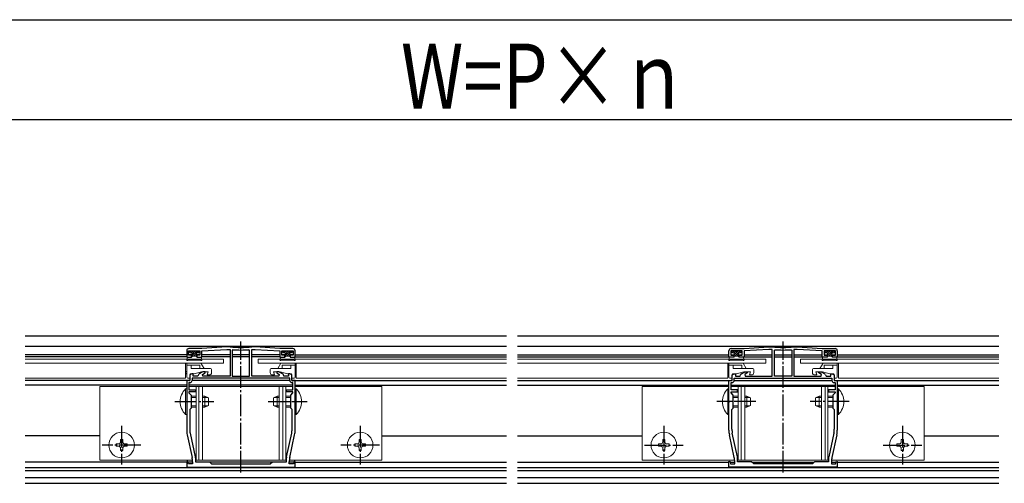
# Model space of a CAD drawing. Extents: x 0 to 3080, y 0 to 4988.
# Drawn here: x 1313 to 1767, y 1609 to 1823 of the extents above; entities that cross this region are included whole.
import ezdxf

# ---------------------------------------------------------------- set-up
doc = ezdxf.new("R2010")
doc.units = 0
doc.linetypes.add('YCENTER_1', pattern=[13, 10, -1, 1, -1])
for name, color, linetype in [('YKK_11', 7, 'CONTINUOUS'), ('YKK_12', 2, 'CONTINUOUS'), ('YKK_D', 6, 'CONTINUOUS')]:
    doc.layers.add(name, color=color, linetype=linetype)
doc.layers.add('YKK_13', color=4, linetype='CONTINUOUS', lineweight=13)
doc.styles.add('text-b', font='extslim2.shx', dxfattribs={"width": 0.8, "bigfont": 'extfont2.shx'})

msp = doc.modelspace()

# ---------------------------------------------------------------- linework, layer by layer
at = {"layer": 'YKK_11', "linetype": 'ByBlock', "lineweight": -2, "ltscale": 0.5}
for p, q in [((1397, 1671.62), (1391, 1671.62)), ((1408.5, 1672.42), (1397, 1671.62)), ((1397, 1670.62), (1408.5, 1671.22)), ((1409.98, 1672.42), (1408.5, 1672.42)), ((1408.5, 1671.22), (1410, 1671.22)), ((1410.02, 1672.42), (1409.98, 1672.42)), ((1410, 1671.22), (1410, 1658.92)), ((1411.33, 1671.08), (1411, 1670.78)), ((1411, 1670.78), (1411, 1658.92)), ((1411, 1670.78), (1411, 1658.92)), ((1419, 1670.78), (1418.67, 1671.08)), ((1419, 1658.92), (1419, 1670.78)), ((1420.02, 1672.42), (1419.98, 1672.42)), ((1420, 1658.92), (1420, 1671.22)), ((1420, 1671.22), (1421.5, 1671.22)), ((1421.5, 1672.42), (1420.02, 1672.42)), ((1433, 1671.62), (1421.5, 1672.42)), ((1421.5, 1671.22), (1433, 1670.62)), ((1439, 1671.62), (1433, 1671.62)), ((1641, 1671.62), (1647, 1671.62)), ((1647, 1671.62), (1658.5, 1672.42)), ((1658.5, 1671.22), (1647, 1670.62)), ((1658.5, 1672.42), (1659.98, 1672.42)), ((1660, 1671.22), (1658.5, 1671.22)), ((1659.98, 1672.42), (1660.02, 1672.42)), ((1660, 1658.92), (1660, 1671.22)), ((1661, 1670.78), (1661.33, 1671.08)), ((1661, 1658.92), (1661, 1670.78)), ((1668.67, 1671.08), (1669, 1670.78)), ((1669, 1670.78), (1669, 1658.92)), ((1669, 1670.78), (1669, 1658.92)), ((1669.98, 1672.42), (1670.02, 1672.42)), ((1671.5, 1671.22), (1670, 1671.22)), ((1670, 1671.22), (1670, 1658.92)), ((1670.02, 1672.42), (1671.5, 1672.42)), ((1671.5, 1672.42), (1683, 1671.62)), ((1683, 1670.62), (1671.5, 1671.22)), ((1683, 1671.62), (1689, 1671.62)), ((1390, 1670.62), (1390, 1667.62)), ((1390, 1667.62), (1392.25, 1667.62)), ((1390.9, 1668.62), (1390.9, 1670.62)), ((1390.9, 1670.62), (1396.1, 1670.62)), ((1392.25, 1668.62), (1390.9, 1668.62)), ((1392.25, 1667.62), (1392.25, 1668.62)), ((1396.1, 1668.62), (1394.75, 1668.62)), ((1394.75, 1668.62), (1394.75, 1667.62)), ((1394.75, 1667.62), (1397, 1667.62)), ((1396.1, 1670.62), (1396.1, 1668.62)), ((1397, 1667.62), (1397, 1670.62)), ((1433, 1670.62), (1433, 1667.62)), ((1433, 1667.62), (1435.25, 1667.62)), ((1433.9, 1668.62), (1433.9, 1670.62)), ((1433.9, 1670.62), (1439.1, 1670.62)), ((1435.25, 1668.62), (1433.9, 1668.62)), ((1435.25, 1667.62), (1435.25, 1668.62)), ((1439.1, 1668.62), (1437.75, 1668.62)), ((1437.75, 1668.62), (1437.75, 1667.62)), ((1437.75, 1667.62), (1440, 1667.62)), ((1439.1, 1670.62), (1439.1, 1668.62)), ((1440, 1667.62), (1440, 1670.62)), ((1640, 1667.62), (1640, 1670.62)), ((1642.25, 1667.62), (1640, 1667.62)), ((1646.1, 1670.62), (1640.9, 1670.62)), ((1640.9, 1670.62), (1640.9, 1668.62)), ((1640.9, 1668.62), (1642.25, 1668.62)), ((1642.25, 1668.62), (1642.25, 1667.62)), ((1644.75, 1667.62), (1644.75, 1668.62)), ((1644.75, 1668.62), (1646.1, 1668.62)), ((1647, 1667.62), (1644.75, 1667.62)), ((1646.1, 1668.62), (1646.1, 1670.62)), ((1647, 1670.62), (1647, 1667.62)), ((1683, 1667.62), (1683, 1670.62)), ((1685.25, 1667.62), (1683, 1667.62)), ((1689.1, 1670.62), (1683.9, 1670.62)), ((1683.9, 1670.62), (1683.9, 1668.62)), ((1683.9, 1668.62), (1685.25, 1668.62)), ((1685.25, 1668.62), (1685.25, 1667.62)), ((1687.75, 1667.62), (1687.75, 1668.62)), ((1687.75, 1668.62), (1689.1, 1668.62)), ((1690, 1667.62), (1687.75, 1667.62)), ((1689.1, 1668.62), (1689.1, 1670.62)), ((1690, 1670.62), (1690, 1667.62)), ((1392.37, 1660.02), (1391.5, 1659.52)), ((1391.5, 1659.52), (1391.5, 1656.92)), ((1393, 1660.02), (1392.37, 1660.02)), ((1437.5, 1657.92), (1392.5, 1657.92)), ((1437.5, 1657.92), (1392.5, 1657.92)), ((1392.5, 1657.92), (1392.5, 1656.92)), ((1393, 1658.92), (1393, 1660.02)), ((1395.18, 1658.92), (1393, 1658.92)), ((1395.38, 1659.44), (1395.18, 1658.92)), ((1397.46, 1660.92), (1395.82, 1659.97)), ((1397.3, 1659.67), (1398.5, 1660.36)), ((1397.5, 1658.92), (1397.3, 1659.67)), ((1398.5, 1660.92), (1397.46, 1660.92)), ((1410, 1658.92), (1397.5, 1658.92)), ((1398.5, 1660.36), (1398.5, 1660.92)), ((1411, 1658.92), (1419, 1658.92)), ((1432.5, 1658.92), (1420, 1658.92)), ((1432.54, 1660.92), (1431.5, 1660.92)), ((1431.5, 1660.92), (1431.5, 1660.36)), ((1431.5, 1660.36), (1432.7, 1659.67)), ((1432.7, 1659.67), (1432.5, 1658.92)), ((1434.18, 1659.97), (1432.54, 1660.92)), ((1434.82, 1658.92), (1434.62, 1659.44)), ((1437, 1658.92), (1434.82, 1658.92)), ((1437.63, 1660.02), (1437, 1660.02)), ((1437, 1660.02), (1437, 1658.92)), ((1437.5, 1656.92), (1437.5, 1657.92)), ((1438.5, 1659.52), (1437.63, 1660.02)), ((1438.5, 1656.92), (1438.5, 1659.52)), ((1641.5, 1659.52), (1642.37, 1660.02)), ((1641.5, 1656.92), (1641.5, 1659.52)), ((1642.37, 1660.02), (1643, 1660.02)), ((1642.5, 1657.92), (1687.5, 1657.92)), ((1642.5, 1657.92), (1687.5, 1657.92)), ((1642.5, 1656.92), (1642.5, 1657.92)), ((1643, 1660.02), (1643, 1658.92)), ((1643, 1658.92), (1645.18, 1658.92)), ((1645.18, 1658.92), (1645.38, 1659.44)), ((1645.82, 1659.97), (1647.46, 1660.92)), ((1648.5, 1660.36), (1647.3, 1659.67)), ((1647.3, 1659.67), (1647.5, 1658.92)), ((1647.46, 1660.92), (1648.5, 1660.92)), ((1647.5, 1658.92), (1660, 1658.92)), ((1648.5, 1660.92), (1648.5, 1660.36)), ((1669, 1658.92), (1661, 1658.92)), ((1670, 1658.92), (1682.5, 1658.92)), ((1681.5, 1660.36), (1681.5, 1660.92)), ((1681.5, 1660.92), (1682.54, 1660.92)), ((1682.7, 1659.67), (1681.5, 1660.36)), ((1682.5, 1658.92), (1682.7, 1659.67)), ((1682.54, 1660.92), (1684.18, 1659.97)), ((1684.62, 1659.44), (1684.82, 1658.92)), ((1684.82, 1658.92), (1687, 1658.92)), ((1687, 1658.92), (1687, 1660.02)), ((1687, 1660.02), (1687.63, 1660.02)), ((1687.5, 1657.92), (1687.5, 1656.92)), ((1687.63, 1660.02), (1688.5, 1659.52)), ((1688.5, 1659.52), (1688.5, 1656.92)), ((1391.5, 1656.92), (1390, 1656.92)), ((1390, 1656.92), (1390, 1647.58)), ((1391.5, 1655.92), (1391, 1655.92)), ((1391, 1655.92), (1391, 1652.52)), ((1440, 1656.92), (1438.5, 1656.92)), ((1439, 1655.92), (1438.5, 1655.92)), ((1439, 1652.52), (1439, 1655.92)), ((1440, 1647.58), (1440, 1656.92)), ((1640, 1647.58), (1640, 1656.92)), ((1640, 1656.92), (1641.5, 1656.92)), ((1641, 1652.52), (1641, 1655.92)), ((1641, 1655.92), (1641.5, 1655.92)), ((1688.5, 1656.92), (1690, 1656.92)), ((1688.5, 1655.92), (1689, 1655.92)), ((1689, 1655.92), (1689, 1652.52)), ((1690, 1656.92), (1690, 1647.58)), ((1391, 1652.52), (1394, 1652.52)), ((1394, 1651.62), (1391, 1651.62)), ((1391, 1651.62), (1391, 1651.12)), ((1391, 1651.12), (1392, 1650.12)), ((1392, 1650.12), (1392, 1644.12)), ((1394, 1652.52), (1394, 1651.62)), ((1436, 1651.62), (1436, 1652.52)), ((1436, 1652.52), (1439, 1652.52)), ((1439, 1651.62), (1436, 1651.62)), ((1438, 1650.12), (1439, 1651.12)), ((1438, 1644.12), (1438, 1650.12)), ((1439, 1651.12), (1439, 1651.62)), ((1644, 1652.52), (1641, 1652.52)), ((1641, 1651.12), (1641, 1651.62)), ((1641, 1651.62), (1644, 1651.62)), ((1642, 1650.12), (1641, 1651.12)), ((1642, 1644.12), (1642, 1650.12)), ((1644, 1651.62), (1644, 1652.52)), ((1689, 1652.52), (1686, 1652.52)), ((1686, 1652.52), (1686, 1651.62)), ((1686, 1651.62), (1689, 1651.62)), ((1689, 1651.12), (1688, 1650.12)), ((1688, 1650.12), (1688, 1644.12)), ((1689, 1651.62), (1689, 1651.12)), ((1390, 1647.58), (1390.12, 1647.4)), ((1390.12, 1646.85), (1390, 1646.66)), ((1390, 1646.66), (1390, 1633.99)), ((1390.12, 1647.4), (1390.12, 1646.85)), ((1392, 1644.12), (1391.4, 1643.52)), ((1391.4, 1643.52), (1391.4, 1634.45)), ((1438.6, 1643.52), (1438, 1644.12)), ((1438.6, 1634.45), (1438.6, 1643.52)), ((1439.88, 1647.4), (1440, 1647.58)), ((1439.88, 1646.85), (1439.88, 1647.4)), ((1440, 1646.66), (1439.88, 1646.85)), ((1440, 1633.99), (1440, 1646.66)), ((1640.12, 1647.4), (1640, 1647.58)), ((1640, 1646.66), (1640.12, 1646.85)), ((1640, 1633.99), (1640, 1646.66)), ((1640.12, 1646.85), (1640.12, 1647.4)), ((1641.4, 1643.52), (1642, 1644.12)), ((1641.4, 1634.45), (1641.4, 1643.52)), ((1688, 1644.12), (1688.6, 1643.52)), ((1688.6, 1643.52), (1688.6, 1634.45)), ((1690, 1647.58), (1689.88, 1647.4)), ((1689.88, 1647.4), (1689.88, 1646.85)), ((1689.88, 1646.85), (1690, 1646.66)), ((1690, 1646.66), (1690, 1633.99)), ((1390.23, 1631.88), (1392.47, 1621.46)), ((1391.59, 1632.66), (1393.96, 1621.71)), ((1436.05, 1621.71), (1438.41, 1632.66)), ((1437.53, 1621.46), (1439.77, 1631.88)), ((1642.47, 1621.46), (1640.23, 1631.88)), ((1643.95, 1621.71), (1641.59, 1632.66)), ((1688.41, 1632.66), (1686.04, 1621.71)), ((1689.77, 1631.88), (1687.53, 1621.46)), ((1394, 1621.29), (1394, 1619.42)), ((1436, 1619.42), (1436, 1621.29)), ((1644, 1619.42), (1644, 1621.29)), ((1686, 1621.29), (1686, 1619.42)), ((1390.43, 1619.65), (1390, 1619.59)), ((1390, 1619.59), (1390, 1616.92)), ((1390, 1616.92), (1415, 1616.92)), ((1390.76, 1618.42), (1390.43, 1619.65)), ((1392.7, 1618.42), (1390.76, 1618.42)), ((1392.7, 1619.35), (1392.7, 1618.42)), ((1394, 1619.42), (1400.5, 1619.42)), ((1400.5, 1619.42), (1401.5, 1618.42)), ((1401.5, 1618.42), (1415, 1618.42)), ((1415, 1618.42), (1428.5, 1618.42)), ((1415, 1616.92), (1440, 1616.92)), ((1428.5, 1618.42), (1429.5, 1619.42)), ((1429.5, 1619.42), (1436, 1619.42)), ((1437.3, 1618.42), (1437.3, 1619.35)), ((1439.24, 1618.42), (1437.3, 1618.42)), ((1439.57, 1619.65), (1439.24, 1618.42)), ((1440, 1619.59), (1439.57, 1619.65)), ((1440, 1616.92), (1440, 1619.59)), ((1640, 1619.59), (1640.43, 1619.65)), ((1640, 1616.92), (1640, 1619.59)), ((1665, 1616.92), (1640, 1616.92)), ((1640.43, 1619.65), (1640.76, 1618.42)), ((1640.76, 1618.42), (1642.7, 1618.42)), ((1642.7, 1618.42), (1642.7, 1619.35)), ((1650.5, 1619.42), (1644, 1619.42)), ((1651.5, 1618.42), (1650.5, 1619.42)), ((1665, 1618.42), (1651.5, 1618.42)), ((1678.5, 1618.42), (1665, 1618.42)), ((1690, 1616.92), (1665, 1616.92)), ((1679.5, 1619.42), (1678.5, 1618.42)), ((1686, 1619.42), (1679.5, 1619.42)), ((1687.3, 1619.35), (1687.3, 1618.42)), ((1687.3, 1618.42), (1689.24, 1618.42)), ((1689.24, 1618.42), (1689.57, 1619.65)), ((1689.57, 1619.65), (1690, 1619.59)), ((1690, 1619.59), (1690, 1616.92))]:
    msp.add_line(p, q, dxfattribs=at)
for centre, radius, start, end in [((1391, 1670.62), 1, 90, 180), ((1415, 1713.94), 41.82, 263.1573, 276.8427), ((1415, 1713.94), 43.02, 265.1, 274.9), ((1439, 1670.62), 1, 0, 90), ((1641, 1670.62), 1, 90, 180), ((1665, 1713.94), 41.82, 263.1573, 276.8427), ((1665, 1713.94), 43.02, 265.1, 274.9), ((1689, 1670.62), 1, 0, 90), ((1396.32, 1659.1), 1, 120.0001, 160.0001), ((1433.68, 1659.1), 1, 19.9999, 59.9999), ((1646.32, 1659.1), 1, 120.0001, 160.0001), ((1683.68, 1659.1), 1, 19.9999, 59.9999), ((1391.5, 1656.92), 1, 270, 360), ((1438.5, 1656.92), 1, 180, 270), ((1641.5, 1656.92), 1, 270, 360), ((1688.5, 1656.92), 1, 180, 270), ((1399.9, 1634.45), 8.5, 180, 192.1887), ((1430.1, 1634.45), 8.5, 347.8113, 360), ((1649.9, 1634.45), 8.5, 180, 192.1887), ((1680.1, 1634.45), 8.5, 347.8113, 360), ((1400, 1633.99), 10, 180, 192.1886), ((1430, 1633.99), 10, 347.8114, 0), ((1650, 1633.99), 10, 180, 192.1886), ((1680, 1633.99), 10, 347.8114, 0), ((1382.7, 1619.35), 10, 360, 12.1886), ((1392, 1621.29), 2, 360, 12.1886), ((1438, 1621.29), 2, 167.8114, 180), ((1447.3, 1619.35), 10, 167.8114, 180), ((1632.7, 1619.35), 10, 360, 12.1886), ((1642, 1621.29), 2, 360, 12.1886), ((1688, 1621.29), 2, 167.8114, 180), ((1697.3, 1619.35), 10, 167.8114, 180)]:
    msp.add_arc(centre, radius, start, end, dxfattribs=at)
at = {"layer": 'YKK_12'}
for p, q in [((1315.5, 1677.42), (1537.5, 1677.42)), ((1542.5, 1677.42), (1764.5, 1677.42)), ((1315.5, 1672.72), (1537.5, 1672.72)), ((1542.5, 1672.72), (1764.5, 1672.72)), ((1390, 1668.72), (1315.5, 1668.72)), ((1390, 1667.72), (1315.5, 1667.72)), ((1392.5, 1668.72), (1390.9, 1668.72)), ((1392.5, 1667.72), (1392.25, 1667.72)), ((1396.1, 1668.72), (1394.5, 1668.72)), ((1394.75, 1667.72), (1394.5, 1667.72)), ((1410, 1668.72), (1397, 1668.72)), ((1410, 1667.72), (1397, 1667.72)), ((1419, 1668.72), (1411, 1668.72)), ((1419, 1667.72), (1411, 1667.72)), ((1433, 1668.72), (1420, 1668.72)), ((1433.08, 1667.72), (1420, 1667.72)), ((1435.5, 1668.72), (1433.98, 1668.72)), ((1435.42, 1667.72), (1435.17, 1667.72)), ((1439.02, 1668.72), (1437.5, 1668.72)), ((1437.83, 1667.72), (1437.58, 1667.72)), ((1439.92, 1667.72), (1537.5, 1667.72)), ((1440, 1668.72), (1537.5, 1668.72)), ((1542.5, 1668.72), (1640, 1668.72)), ((1542.5, 1667.72), (1640.08, 1667.72)), ((1640.98, 1668.72), (1642.5, 1668.72)), ((1642.17, 1667.72), (1642.42, 1667.72)), ((1644.5, 1668.72), (1646.02, 1668.72)), ((1644.58, 1667.72), (1644.83, 1667.72)), ((1646.92, 1667.72), (1660, 1667.72)), ((1647, 1668.72), (1660, 1668.72)), ((1661, 1668.72), (1669, 1668.72)), ((1661, 1667.72), (1669, 1667.72)), ((1670, 1668.72), (1683, 1668.72)), ((1670, 1667.72), (1683.08, 1667.72)), ((1683.98, 1668.72), (1685.5, 1668.72)), ((1685.17, 1667.72), (1685.42, 1667.72)), ((1687.5, 1668.72), (1689.02, 1668.72)), ((1687.58, 1667.72), (1687.83, 1667.72)), ((1689.92, 1667.72), (1764.5, 1667.72)), ((1690, 1668.72), (1764.5, 1668.72)), ((1390, 1660.92), (1389.5, 1660.92)), ((1390, 1660.02), (1389.5, 1660.02)), ((1440.5, 1660.92), (1440, 1660.92)), ((1440.5, 1660.02), (1440, 1660.02)), ((1391.2, 1656.92), (1315.5, 1656.92)), ((1390, 1654.72), (1315.5, 1654.72)), ((1439, 1654.72), (1391, 1654.72)), ((1437.5, 1656.92), (1392.5, 1656.92)), ((1438.8, 1656.92), (1537.5, 1656.92)), ((1440, 1654.72), (1537.5, 1654.72)), ((1542.5, 1656.92), (1641.2, 1656.92)), ((1542.5, 1654.72), (1640, 1654.72)), ((1641, 1654.72), (1689, 1654.72)), ((1642.5, 1656.92), (1687.5, 1656.92)), ((1688.8, 1656.92), (1764.5, 1656.92)), ((1690, 1654.72), (1764.5, 1654.72)), ((1350, 1631.32), (1315.5, 1631.32)), ((1480, 1631.32), (1537.5, 1631.32)), ((1542.5, 1631.32), (1600, 1631.32)), ((1730, 1631.32), (1764.5, 1631.32)), ((1390, 1619.22), (1315.5, 1619.22)), ((1315.5, 1616.72), (1537.5, 1616.72)), ((1392.7, 1619.22), (1390.55, 1619.22)), ((1429.3, 1619.22), (1400.7, 1619.22)), ((1439.45, 1619.22), (1437.3, 1619.22)), ((1440, 1619.22), (1537.5, 1619.22)), ((1542.5, 1619.22), (1640, 1619.22)), ((1542.5, 1616.72), (1764.5, 1616.72)), ((1640.55, 1619.22), (1642.7, 1619.22)), ((1650.7, 1619.22), (1679.3, 1619.22)), ((1687.3, 1619.22), (1689.45, 1619.22)), ((1690, 1619.22), (1764.5, 1619.22)), ((1315.5, 1615.42), (1537.5, 1615.42)), ((1315.5, 1612.22), (1537.5, 1612.22)), ((1542.5, 1615.42), (1764.5, 1615.42)), ((1542.5, 1612.22), (1764.5, 1612.22)), ((1315.5, 1609.5), (1537.5, 1609.5)), ((1542.5, 1609.5), (1764.5, 1609.5))]:
    msp.add_line(p, q, dxfattribs=at)
at = {"layer": 'YKK_12', "linetype": 'YCENTER_1'}
for p, q in [((1415, 1614.42), (1415, 1674.92)), ((1665, 1614.42), (1665, 1674.92)), ((1384.5, 1647.12), (1402.5, 1647.12)), ((1427.5, 1647.12), (1445.5, 1647.12)), ((1652.5, 1647.12), (1634.5, 1647.12)), ((1695.5, 1647.12), (1677.5, 1647.12)), ((1360, 1636.02), (1360, 1618.22)), ((1470, 1636.02), (1470, 1618.22)), ((1610, 1636.02), (1610, 1618.22)), ((1720, 1636.02), (1720, 1618.22)), ((1368.9, 1627.12), (1351.1, 1627.12)), ((1478.9, 1627.12), (1461.1, 1627.12)), ((1601.1, 1627.12), (1618.9, 1627.12)), ((1711.1, 1627.12), (1728.9, 1627.12))]:
    msp.add_line(p, q, dxfattribs=at)
at = {"layer": 'YKK_13'}
for p, q in [((1315.5, 1666.72), (1407, 1666.72)), ((1390.01, 1666.32), (1390.19, 1667.37)), ((1390.49, 1667.62), (1392.2, 1667.62)), ((1396.26, 1666.32), (1390.74, 1666.32)), ((1391.3, 1670.32), (1391.3, 1669.92)), ((1395.4, 1670.62), (1391.6, 1670.62)), ((1392.2, 1669.62), (1391.6, 1669.62)), ((1392.5, 1669.32), (1392.5, 1667.92)), ((1392.5, 1668.12), (1394.5, 1668.12)), ((1394.5, 1669.32), (1394.5, 1667.92)), ((1394.8, 1669.62), (1395.4, 1669.62)), ((1396.51, 1667.62), (1394.8, 1667.62)), ((1395.7, 1670.32), (1395.7, 1669.92)), ((1396.99, 1666.32), (1396.81, 1667.37)), ((1407, 1666.72), (1407, 1664.92)), ((1423, 1666.72), (1423, 1664.92)), ((1423, 1666.72), (1537.5, 1666.72)), ((1433.01, 1666.32), (1433.19, 1667.37)), ((1433.49, 1667.62), (1435.2, 1667.62)), ((1433.74, 1666.32), (1439.26, 1666.32)), ((1434.3, 1670.32), (1434.3, 1669.92)), ((1434.6, 1670.62), (1438.4, 1670.62)), ((1435.2, 1669.62), (1434.6, 1669.62)), ((1435.5, 1669.32), (1435.5, 1667.92)), ((1435.5, 1668.12), (1437.5, 1668.12)), ((1437.5, 1669.32), (1437.5, 1667.92)), ((1437.8, 1669.62), (1438.4, 1669.62)), ((1439.51, 1667.62), (1437.8, 1667.62)), ((1438.7, 1670.32), (1438.7, 1669.92)), ((1439.99, 1666.32), (1439.81, 1667.37)), ((1542.5, 1666.72), (1657, 1666.72)), ((1640.01, 1666.32), (1640.19, 1667.37)), ((1640.49, 1667.62), (1642.2, 1667.62)), ((1646.26, 1666.32), (1640.74, 1666.32)), ((1641.3, 1670.32), (1641.3, 1669.92)), ((1645.4, 1670.62), (1641.6, 1670.62)), ((1642.2, 1669.62), (1641.6, 1669.62)), ((1642.5, 1669.32), (1642.5, 1667.92)), ((1644.5, 1668.12), (1642.5, 1668.12)), ((1644.5, 1669.32), (1644.5, 1667.92)), ((1644.8, 1669.62), (1645.4, 1669.62)), ((1646.51, 1667.62), (1644.8, 1667.62)), ((1645.7, 1670.32), (1645.7, 1669.92)), ((1646.99, 1666.32), (1646.81, 1667.37)), ((1657, 1666.72), (1657, 1664.92)), ((1673, 1666.72), (1764.5, 1666.72)), ((1673, 1666.72), (1673, 1664.92)), ((1683.01, 1666.32), (1683.19, 1667.37)), ((1683.49, 1667.62), (1685.2, 1667.62)), ((1683.74, 1666.32), (1689.26, 1666.32)), ((1684.3, 1670.32), (1684.3, 1669.92)), ((1684.6, 1670.62), (1688.4, 1670.62)), ((1685.2, 1669.62), (1684.6, 1669.62)), ((1685.5, 1669.32), (1685.5, 1667.92)), ((1687.5, 1668.12), (1685.5, 1668.12)), ((1687.5, 1669.32), (1687.5, 1667.92)), ((1687.8, 1669.62), (1688.4, 1669.62)), ((1689.51, 1667.62), (1687.8, 1667.62)), ((1688.7, 1670.32), (1688.7, 1669.92)), ((1689.99, 1666.32), (1689.81, 1667.37)), ((1407, 1664.92), (1315.5, 1664.92)), ((1389.5, 1664.92), (1389.5, 1657.92)), ((1390.47, 1666.15), (1390.48, 1666.17)), ((1396.53, 1666.15), (1396.52, 1666.17)), ((1537.5, 1664.92), (1423, 1664.92)), ((1433.47, 1666.15), (1433.48, 1666.17)), ((1439.53, 1666.15), (1439.52, 1666.17)), ((1440.5, 1664.92), (1440.5, 1657.92)), ((1657, 1664.92), (1542.5, 1664.92)), ((1639.5, 1664.92), (1639.5, 1657.92)), ((1640.47, 1666.15), (1640.48, 1666.17)), ((1646.53, 1666.15), (1646.52, 1666.17)), ((1764.5, 1664.92), (1673, 1664.92)), ((1683.47, 1666.15), (1683.48, 1666.17)), ((1689.53, 1666.15), (1689.52, 1666.17)), ((1690.5, 1664.92), (1690.5, 1657.92)), ((1389.5, 1657.92), (1315.5, 1657.92)), ((1390, 1654.12), (1350, 1654.12)), ((1350, 1654.12), (1350, 1620.12)), ((1389.49, 1641.22), (1389.49, 1653.02)), ((1389.49, 1653.02), (1390, 1653.02)), ((1390, 1641.22), (1390, 1653.02)), ((1439, 1654.12), (1391, 1654.12)), ((1394.3, 1654.12), (1394.3, 1620.12)), ((1395.64, 1654.12), (1395.64, 1620.12)), ((1397.3, 1654.12), (1397.3, 1620.12)), ((1432.7, 1654.12), (1432.7, 1620.12)), ((1434.36, 1654.12), (1434.36, 1620.12)), ((1435.7, 1654.12), (1435.7, 1620.12)), ((1480, 1654.12), (1440, 1654.12)), ((1440.51, 1653.02), (1440, 1653.02)), ((1440, 1641.22), (1440, 1653.02)), ((1440.51, 1641.22), (1440.51, 1653.02)), ((1480, 1654.12), (1480, 1620.12)), ((1600, 1654.12), (1640, 1654.12)), ((1600, 1654.12), (1600, 1620.12)), ((1639.49, 1641.22), (1639.49, 1653.02)), ((1639.49, 1653.02), (1640, 1653.02)), ((1640, 1641.22), (1640, 1653.02)), ((1641, 1654.12), (1689, 1654.12)), ((1644.3, 1654.12), (1644.3, 1620.12)), ((1645.64, 1654.12), (1645.64, 1620.12)), ((1647.3, 1654.12), (1647.3, 1620.12)), ((1682.7, 1654.12), (1682.7, 1620.12)), ((1684.36, 1654.12), (1684.36, 1620.12)), ((1685.7, 1654.12), (1685.7, 1620.12)), ((1690, 1654.12), (1730, 1654.12)), ((1690.51, 1653.02), (1690, 1653.02)), ((1690, 1641.22), (1690, 1653.02)), ((1690.51, 1641.22), (1690.51, 1653.02)), ((1730, 1654.12), (1730, 1620.12)), ((1392, 1649.62), (1394.3, 1649.62)), ((1392, 1648.97), (1394.3, 1648.97)), ((1397.3, 1649.62), (1398.3, 1649.62)), ((1397.3, 1648.97), (1399.69, 1648.97)), ((1398.3, 1644.62), (1398.3, 1649.62)), ((1400, 1648.82), (1398.3, 1649.62)), ((1400, 1645.42), (1400, 1648.82)), ((1430, 1648.82), (1431.7, 1649.62)), ((1430, 1645.42), (1430, 1648.82)), ((1432.7, 1648.97), (1430.31, 1648.97)), ((1431.7, 1644.62), (1431.7, 1649.62)), ((1432.7, 1649.62), (1431.7, 1649.62)), ((1438, 1649.62), (1435.7, 1649.62)), ((1438, 1648.97), (1435.7, 1648.97)), ((1642, 1649.62), (1644.3, 1649.62)), ((1642, 1648.97), (1644.3, 1648.97)), ((1647.3, 1649.62), (1648.3, 1649.62)), ((1647.3, 1648.97), (1649.69, 1648.97)), ((1648.3, 1644.62), (1648.3, 1649.62)), ((1650, 1648.82), (1648.3, 1649.62)), ((1650, 1645.42), (1650, 1648.82)), ((1680, 1648.82), (1681.7, 1649.62)), ((1680, 1645.42), (1680, 1648.82)), ((1682.7, 1648.97), (1680.31, 1648.97)), ((1681.7, 1644.62), (1681.7, 1649.62)), ((1682.7, 1649.62), (1681.7, 1649.62)), ((1688, 1649.62), (1685.7, 1649.62)), ((1688, 1648.97), (1685.7, 1648.97)), ((1392, 1645.27), (1394.3, 1645.27)), ((1392, 1644.62), (1394.3, 1644.62)), ((1397.3, 1645.27), (1399.69, 1645.27)), ((1397.3, 1644.62), (1398.3, 1644.62)), ((1400, 1645.42), (1398.3, 1644.62)), ((1430, 1645.42), (1431.7, 1644.62)), ((1432.7, 1645.27), (1430.31, 1645.27)), ((1432.7, 1644.62), (1431.7, 1644.62)), ((1438, 1645.27), (1435.7, 1645.27)), ((1438, 1644.62), (1435.7, 1644.62)), ((1642, 1645.27), (1644.3, 1645.27)), ((1642, 1644.62), (1644.3, 1644.62)), ((1647.3, 1645.27), (1649.69, 1645.27)), ((1647.3, 1644.62), (1648.3, 1644.62)), ((1650, 1645.42), (1648.3, 1644.62)), ((1680, 1645.42), (1681.7, 1644.62)), ((1682.7, 1645.27), (1680.31, 1645.27)), ((1682.7, 1644.62), (1681.7, 1644.62)), ((1688, 1645.27), (1685.7, 1645.27)), ((1688, 1644.62), (1685.7, 1644.62)), ((1389.49, 1641.22), (1390, 1641.22)), ((1440.51, 1641.22), (1440, 1641.22)), ((1639.49, 1641.22), (1640, 1641.22)), ((1690.51, 1641.22), (1690, 1641.22)), ((1358.5, 1627.62), (1357.5, 1627.62)), ((1357.5, 1627.62), (1357.5, 1626.62)), ((1357.5, 1626.62), (1358.5, 1626.62)), ((1360.5, 1629.62), (1359.5, 1629.62)), ((1359.5, 1629.62), (1359.5, 1628.62)), ((1359.5, 1625.62), (1359.5, 1624.62)), ((1360.5, 1628.62), (1360.5, 1629.62)), ((1360.5, 1624.62), (1360.5, 1625.62)), ((1362.5, 1627.62), (1361.5, 1627.62)), ((1361.5, 1626.62), (1362.5, 1626.62)), ((1362.5, 1626.62), (1362.5, 1627.62)), ((1468.5, 1627.62), (1467.5, 1627.62)), ((1467.5, 1627.62), (1467.5, 1626.62)), ((1467.5, 1626.62), (1468.5, 1626.62)), ((1470.5, 1629.62), (1469.5, 1629.62)), ((1469.5, 1629.62), (1469.5, 1628.62)), ((1469.5, 1625.62), (1469.5, 1624.62)), ((1470.5, 1628.62), (1470.5, 1629.62)), ((1470.5, 1624.62), (1470.5, 1625.62)), ((1472.5, 1627.62), (1471.5, 1627.62)), ((1471.5, 1626.62), (1472.5, 1626.62)), ((1472.5, 1626.62), (1472.5, 1627.62)), ((1607.5, 1626.62), (1607.5, 1627.62)), ((1607.5, 1627.62), (1608.5, 1627.62)), ((1608.5, 1626.62), (1607.5, 1626.62)), ((1609.5, 1628.62), (1609.5, 1629.62)), ((1609.5, 1629.62), (1610.5, 1629.62)), ((1609.5, 1624.62), (1609.5, 1625.62)), ((1610.5, 1629.62), (1610.5, 1628.62)), ((1610.5, 1625.62), (1610.5, 1624.62)), ((1611.5, 1627.62), (1612.5, 1627.62)), ((1612.5, 1626.62), (1611.5, 1626.62)), ((1612.5, 1627.62), (1612.5, 1626.62)), ((1717.5, 1626.62), (1717.5, 1627.62)), ((1717.5, 1627.62), (1718.5, 1627.62)), ((1718.5, 1626.62), (1717.5, 1626.62)), ((1719.5, 1628.62), (1719.5, 1629.62)), ((1719.5, 1629.62), (1720.5, 1629.62)), ((1719.5, 1624.62), (1719.5, 1625.62)), ((1720.5, 1629.62), (1720.5, 1628.62)), ((1720.5, 1625.62), (1720.5, 1624.62)), ((1721.5, 1627.62), (1722.5, 1627.62)), ((1722.5, 1626.62), (1721.5, 1626.62)), ((1722.5, 1627.62), (1722.5, 1626.62)), ((1359.5, 1624.62), (1360.5, 1624.62)), ((1469.5, 1624.62), (1470.5, 1624.62)), ((1610.5, 1624.62), (1609.5, 1624.62)), ((1720.5, 1624.62), (1719.5, 1624.62)), ((1350, 1620.12), (1392.67, 1620.12)), ((1394, 1620.12), (1436, 1620.12)), ((1437.33, 1620.12), (1480, 1620.12)), ((1642.67, 1620.12), (1600, 1620.12)), ((1686, 1620.12), (1644, 1620.12)), ((1730, 1620.12), (1687.33, 1620.12))]:
    msp.add_line(p, q, dxfattribs=at)
at = {"layer": 'YKK_13', "linetype": 'Continuous'}
for p, q in [((1391.31, 1669.83), (1392.11, 1670.62)), ((1392, 1669.62), (1393, 1670.62)), ((1392.5, 1669.22), (1393.9, 1670.62)), ((1392.5, 1668.32), (1394.8, 1670.62)), ((1393.2, 1668.12), (1394.53, 1669.45)), ((1394.1, 1668.12), (1394.5, 1668.52)), ((1394.67, 1669.59), (1395.61, 1670.53)), ((1434.31, 1669.83), (1435.11, 1670.62)), ((1435, 1669.62), (1436, 1670.62)), ((1435.5, 1669.22), (1436.9, 1670.62)), ((1435.5, 1668.32), (1437.8, 1670.62)), ((1436.2, 1668.12), (1437.53, 1669.45)), ((1437.1, 1668.12), (1437.5, 1668.52)), ((1437.67, 1669.59), (1438.61, 1670.53)), ((1641.3, 1670.27), (1641.65, 1670.62)), ((1641.55, 1669.62), (1642.55, 1670.62)), ((1642.38, 1669.56), (1643.45, 1670.62)), ((1642.5, 1668.77), (1644.35, 1670.62)), ((1642.74, 1668.12), (1645.24, 1670.62)), ((1643.64, 1668.12), (1644.5, 1668.98)), ((1645.14, 1669.62), (1645.7, 1670.18)), ((1684.3, 1670.06), (1684.86, 1670.62)), ((1684.76, 1669.62), (1685.76, 1670.62)), ((1685.48, 1669.44), (1686.66, 1670.62)), ((1685.5, 1668.56), (1687.56, 1670.62)), ((1685.95, 1668.12), (1688.45, 1670.62)), ((1686.85, 1668.12), (1687.5, 1668.77)), ((1688.35, 1669.62), (1688.7, 1669.97))]:
    msp.add_line(p, q, dxfattribs=at)
at = {"layer": 'YKK_13', "lineweight": 13}
for p, q in [((1390, 1664.92), (1390, 1658.42)), ((1390, 1664.92), (1396.56, 1664.92)), ((1396, 1663.92), (1390, 1663.92)), ((1392, 1663.92), (1392, 1662.42)), ((1392, 1662.42), (1401, 1662.42)), ((1396, 1663.92), (1396, 1662.42)), ((1398, 1662.42), (1396.56, 1664.92)), ((1401.5, 1661.92), (1401.5, 1660.42)), ((1428.5, 1661.92), (1428.5, 1660.42)), ((1438, 1662.42), (1429, 1662.42)), ((1432, 1662.42), (1433.44, 1664.92)), ((1440, 1664.92), (1433.44, 1664.92)), ((1434, 1663.92), (1434, 1662.42)), ((1434, 1663.92), (1440, 1663.92)), ((1438, 1663.92), (1438, 1662.42)), ((1440, 1664.92), (1440, 1658.42)), ((1640, 1664.92), (1640, 1658.42)), ((1640, 1664.92), (1646.56, 1664.92)), ((1646, 1663.92), (1640, 1663.92)), ((1642, 1663.92), (1642, 1662.42)), ((1642, 1662.42), (1651, 1662.42)), ((1646, 1663.92), (1646, 1662.42)), ((1648, 1662.42), (1646.56, 1664.92)), ((1651.5, 1661.92), (1651.5, 1660.42)), ((1678.5, 1661.92), (1678.5, 1660.42)), ((1688, 1662.42), (1679, 1662.42)), ((1682, 1662.42), (1683.44, 1664.92)), ((1690, 1664.92), (1683.44, 1664.92)), ((1684, 1663.92), (1684, 1662.42)), ((1684, 1663.92), (1690, 1663.92)), ((1688, 1663.92), (1688, 1662.42)), ((1690, 1664.92), (1690, 1658.42)), ((1391.2, 1657.92), (1390.5, 1657.92)), ((1391.5, 1659.52), (1391.5, 1658.22)), ((1392, 1660.02), (1393.5, 1660.02)), ((1393.5, 1660.02), (1396.86, 1660.92)), ((1399.9, 1660.92), (1396.86, 1660.92)), ((1399.5, 1659.42), (1399.9, 1660.92)), ((1400.5, 1659.42), (1399.5, 1659.42)), ((1429.5, 1659.42), (1430.5, 1659.42)), ((1430.5, 1659.42), (1430.1, 1660.92)), ((1430.1, 1660.92), (1433.14, 1660.92)), ((1436.5, 1660.02), (1433.14, 1660.92)), ((1438, 1660.02), (1436.5, 1660.02)), ((1438.5, 1659.52), (1438.5, 1658.22)), ((1438.8, 1657.92), (1439.5, 1657.92)), ((1641.2, 1657.92), (1640.5, 1657.92)), ((1641.5, 1659.52), (1641.5, 1658.22)), ((1642, 1660.02), (1643.5, 1660.02)), ((1643.5, 1660.02), (1646.86, 1660.92)), ((1649.9, 1660.92), (1646.86, 1660.92)), ((1649.5, 1659.42), (1649.9, 1660.92)), ((1650.5, 1659.42), (1649.5, 1659.42)), ((1679.5, 1659.42), (1680.5, 1659.42)), ((1680.5, 1659.42), (1680.1, 1660.92)), ((1680.1, 1660.92), (1683.14, 1660.92)), ((1686.5, 1660.02), (1683.14, 1660.92)), ((1688, 1660.02), (1686.5, 1660.02)), ((1688.5, 1659.52), (1688.5, 1658.22)), ((1688.8, 1657.92), (1689.5, 1657.92))]:
    msp.add_line(p, q, dxfattribs=at)
at = {"layer": 'YKK_13', "ltscale": 0.5}
for p, q in [((1537.5, 1664.92), (1440.5, 1664.92)), ((1639.5, 1664.92), (1542.5, 1664.92)), ((1537.5, 1657.92), (1440.5, 1657.92)), ((1639.5, 1657.92), (1542.5, 1657.92)), ((1764.5, 1657.92), (1690.5, 1657.92))]:
    msp.add_line(p, q, dxfattribs=at)
at = {"layer": 'YKK_13'}
for centre in [(1360, 1627.12), (1470, 1627.12), (1610, 1627.12), (1720, 1627.12)]:
    msp.add_circle(centre, 5.9, dxfattribs=at)
for centre, radius, start, end in [((1390.25, 1666.27), 0.25, 167.958, 330), ((1390.49, 1667.32), 0.3, 90, 170), ((1390.74, 1666.02), 0.3, 90, 150), ((1391.6, 1670.32), 0.3, 90, 180), ((1391.6, 1669.92), 0.3, 180, 270), ((1392.2, 1669.32), 0.3, 0, 90), ((1392.2, 1667.92), 0.3, 270, 0), ((1394.8, 1669.32), 0.3, 90, 180), ((1394.8, 1667.92), 0.3, 180, 270), ((1395.4, 1670.32), 0.3, 0, 90), ((1395.4, 1669.92), 0.3, 270, 0), ((1396.26, 1666.02), 0.3, 30, 90), ((1396.51, 1667.32), 0.3, 10, 90), ((1396.75, 1666.27), 0.25, 210, 12.042), ((1433.25, 1666.27), 0.25, 167.958, 330), ((1433.49, 1667.32), 0.3, 90, 170), ((1433.74, 1666.02), 0.3, 90, 150), ((1434.6, 1670.32), 0.3, 90, 180), ((1434.6, 1669.92), 0.3, 180, 270), ((1435.2, 1669.32), 0.3, 0, 90), ((1435.2, 1667.92), 0.3, 270, 0), ((1437.8, 1669.32), 0.3, 90, 180), ((1437.8, 1667.92), 0.3, 180, 270), ((1438.4, 1670.32), 0.3, 0, 90), ((1438.4, 1669.92), 0.3, 270, 0), ((1439.26, 1666.02), 0.3, 30, 90), ((1439.51, 1667.32), 0.3, 10, 90), ((1439.75, 1666.27), 0.25, 210, 12.042), ((1640.25, 1666.27), 0.25, 167.958, 330), ((1640.49, 1667.32), 0.3, 90, 170), ((1640.74, 1666.02), 0.3, 90, 150), ((1641.6, 1670.32), 0.3, 90, 180), ((1641.6, 1669.92), 0.3, 180, 270), ((1642.2, 1669.32), 0.3, 0, 90), ((1642.2, 1667.92), 0.3, 270, 0), ((1644.8, 1669.32), 0.3, 90, 180), ((1644.8, 1667.92), 0.3, 180, 270), ((1645.4, 1670.32), 0.3, 0, 90), ((1645.4, 1669.92), 0.3, 270, 0), ((1646.26, 1666.02), 0.3, 30, 90), ((1646.51, 1667.32), 0.3, 10, 90), ((1646.75, 1666.27), 0.25, 210, 12.042), ((1683.25, 1666.27), 0.25, 167.958, 330), ((1683.49, 1667.32), 0.3, 90, 170), ((1683.74, 1666.02), 0.3, 90, 150), ((1684.6, 1670.32), 0.3, 90, 180), ((1684.6, 1669.92), 0.3, 180, 270), ((1685.2, 1669.32), 0.3, 0, 90), ((1685.2, 1667.92), 0.3, 270, 0), ((1687.8, 1669.32), 0.3, 90, 180), ((1687.8, 1667.92), 0.3, 180, 270), ((1688.4, 1670.32), 0.3, 0, 90), ((1688.4, 1669.92), 0.3, 270, 0), ((1689.26, 1666.02), 0.3, 30, 90), ((1689.51, 1667.32), 0.3, 10, 90), ((1689.75, 1666.27), 0.25, 210, 12.042), ((1395.23, 1647.12), 8.23, 134.2189, 225.7811), ((1434.77, 1647.12), 8.23, 314.2189, 45.7811), ((1645.23, 1647.12), 8.23, 134.2189, 225.7811), ((1684.77, 1647.12), 8.23, 314.2189, 45.7811), ((1358.5, 1628.62), 1, 270, 0), ((1358.5, 1625.62), 1, 0, 90), ((1361.5, 1628.62), 1, 180, 270), ((1361.5, 1625.62), 1, 90, 180), ((1468.5, 1628.62), 1, 270, 0), ((1468.5, 1625.62), 1, 0, 90), ((1471.5, 1628.62), 1, 180, 270), ((1471.5, 1625.62), 1, 90, 180), ((1608.5, 1628.62), 1, 270, 0), ((1608.5, 1625.62), 1, 0, 90), ((1611.5, 1628.62), 1, 180, 270), ((1611.5, 1625.62), 1, 90, 180), ((1718.5, 1628.62), 1, 270, 0), ((1718.5, 1625.62), 1, 0, 90), ((1721.5, 1628.62), 1, 180, 270), ((1721.5, 1625.62), 1, 90, 180)]:
    msp.add_arc(centre, radius, start, end, dxfattribs=at)
at = {"layer": 'YKK_13', "lineweight": 13}
for centre, radius, start, end in [((1401, 1661.92), 0.5, 0, 90), ((1429, 1661.92), 0.5, 90, 180), ((1651, 1661.92), 0.5, 0, 90), ((1679, 1661.92), 0.5, 90, 180), ((1390.5, 1658.42), 0.5, 180, 270), ((1391.2, 1658.22), 0.3, 270, 0), ((1392, 1659.52), 0.5, 90, 180), ((1400.5, 1660.42), 1, 270, 0), ((1429.5, 1660.42), 1, 180, 270), ((1438, 1659.52), 0.5, 0, 90), ((1438.8, 1658.22), 0.3, 180, 270), ((1439.5, 1658.42), 0.5, 270, 0), ((1640.5, 1658.42), 0.5, 180, 270), ((1641.2, 1658.22), 0.3, 270, 0), ((1642, 1659.52), 0.5, 90, 180), ((1650.5, 1660.42), 1, 270, 0), ((1679.5, 1660.42), 1, 180, 270), ((1688, 1659.52), 0.5, 0, 90), ((1688.8, 1658.22), 0.3, 180, 270), ((1689.5, 1658.42), 0.5, 270, 0)]:
    msp.add_arc(centre, radius, start, end, dxfattribs=at)
at = {"layer": 'YKK_D'}
for p, q in [((1052.5, 1823.14), (2027.5, 1823.14)), ((1115, 1777.14), (1965, 1777.14))]:
    msp.add_line(p, q, dxfattribs=at)

# ---------------------------------------------------------------- texts
at = {"layer": 'YKK_D', "style": 'text-b', "width": 0.8}
msp.add_text('W=P×ｎ', height=30, dxfattribs=at).set_placement((1488.8, 1782.14))

doc.saveas('drawing.dxf')
